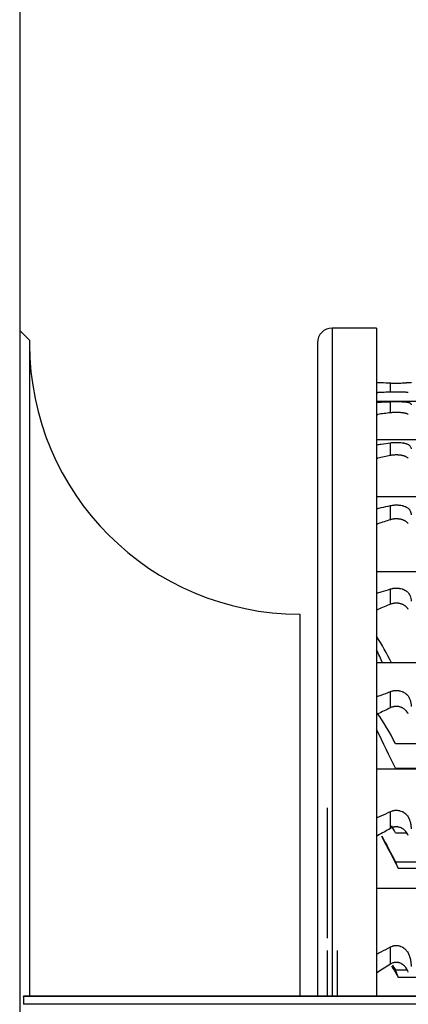
# Model space of a CAD drawing. Units: inches. Extents: x 1524 to 16224, y 792 to 6933.
# Drawn here: x 2629 to 2668, y 4092 to 4192 of the extents above; entities that cross this region are included whole.
import ezdxf

# ---------------------------------------------------------------- set-up
doc = ezdxf.new("R2010")
doc.units = ezdxf.units.IN
doc.header["$MEASUREMENT"] = 0
doc.layers.add('LG-Product', color=3, linetype='Continuous')

msp = doc.modelspace()

# ---------------------------------------------------------------- linework, layer by layer
at = {"layer": 'LG-Product'}
for p, q in [((2628.65304, 4261.86782), (2628.65304, 4037.16861)), ((2629.65548, 4159.80987), (2628.65304, 4160.81231)), ((2664.83711, 4161.04973), (2660.33909, 4161.04973)), ((2660.33909, 4161.04973), (2660.33909, 4093.25051)), ((2664.83711, 4161.04973), (2664.83711, 4093.25051)), ((2629.65548, 4159.80987), (2629.65548, 4093.26517)), ((2629.6526, 4159.41292), (2629.6526, 4093.25542)), ((2658.83975, 4159.55039), (2658.83975, 4093.25589)), ((2666.23346, 4154.53426), (2666.23346, 4155.47771)), ((2664.8371, 4154.50267), (2664.96121, 4154.50267)), ((2835.75955, 4153.60338), (2664.83807, 4153.60338)), ((2666.23346, 4152.45054), (2666.23346, 4153.57922)), ((2664.8371, 4152.29162), (2664.96121, 4152.29162)), ((2835.76176, 4149.70859), (2664.83938, 4149.70859)), ((2666.23346, 4148.11444), (2666.23346, 4149.40904)), ((2664.8371, 4147.83091), (2664.96121, 4147.83091)), ((2835.76085, 4143.91617), (2664.83724, 4143.91617)), ((2666.23346, 4141.60015), (2666.23346, 4143.03851)), ((2664.8371, 4141.19687), (2664.96121, 4141.19687)), ((2835.76017, 4136.32525), (2664.83901, 4136.32525)), ((2666.23346, 4133.01913), (2666.23346, 4134.57665)), ((2657.04055, 4132.02498), (2657.04055, 4093.26144)), ((2664.8371, 4132.50299), (2664.96121, 4132.50299)), ((2835.76017, 4127.06571), (2664.83901, 4127.06571)), ((2666.23346, 4122.51821), (2666.23346, 4124.16823)), ((2664.8371, 4121.89804), (2664.96121, 4121.89804)), ((2666.75136, 4118.88368), (2834.04754, 4118.88368)), ((2668.8589, 4116.29597), (2664.83715, 4116.29597)), ((2666.81133, 4116.29597), (2666.75136, 4116.40826)), ((2666.75136, 4116.40826), (2834.04754, 4116.40826)), ((2659.83931, 4112.37952), (2659.83931, 4099.14397)), ((2666.23346, 4110.27705), (2666.23346, 4111.99135)), ((2664.8371, 4109.56348), (2664.96121, 4109.56348)), ((2666.75136, 4109.84104), (2667.86754, 4109.84104)), ((2667.03615, 4106.26423), (2666.75136, 4106.90323)), ((2666.75136, 4106.90323), (2834.04754, 4106.90323)), ((2667.03615, 4106.26423), (2833.76275, 4106.26423)), ((2668.8702, 4104.20032), (2664.83713, 4104.20032)), ((2659.83931, 4097.88744), (2659.83931, 4093.25997)), ((2660.83887, 4097.88744), (2660.83887, 4093.25997)), ((2666.23346, 4096.50512), (2666.23346, 4098.25435)), ((2667.03615, 4095.19129), (2666.75136, 4095.92515)), ((2666.75136, 4095.92515), (2667.92505, 4095.92515)), ((2664.8371, 4095.71034), (2664.96121, 4095.71034)), ((2667.03615, 4095.19129), (2833.76275, 4095.19129)), ((2629.05287, 4093.23584), (2629.05287, 4093.26005)), ((2871.94595, 4093.26005), (2629.05287, 4093.26005)), ((2629.05287, 4093.23584), (2629.05287, 4092.43619)), ((2871.94595, 4093.23584), (2629.05287, 4093.23584)), ((2871.94595, 4092.43619), (2629.05287, 4092.43619))]:
    msp.add_line(p, q, dxfattribs=at)
for centre, radius, start, end in [((2660.33909, 4159.55039), 1.49934, 90, 180), ((2657.04055, 4159.41292), 27.38794, 180, 270)]:
    msp.add_arc(centre, radius, start, end, dxfattribs=at)
for centre, major_axis, ratio, start_param, end_param in [((2661.90998, 4118.33317), (4.77838, -16.87569), 0.4162914, 1.99319752, 2.19256124), ((2661.90998, 4131.38846), (8.41317, -16.98237), 0.06979766, 1.27901804, 1.35903106), ((2661.90998, 4109.07363), (3.6739, -16.91082), 0.45301577, 2.08813177, 2.33798854), ((2661.90998, 4125.47271), (8.49108, -16.99187), 0.01745307, 0.99941567, 1.25397451), ((2661.90998, 4098.30389), (2.39734, -16.95338), 0.48079041, 2.2492509, 2.30747705), ((2661.90998, 4117.76617), (8.9741, -17.98935), 0.03490477, 5.17174571, 5.38853731), ((2661.90998, 4117.76617), (8.47554, -16.98994), 0.03490477, 5.20070657, 5.38853731), ((2661.90998, 4108.40072), (8.85832, -17.97548), 0.08723468, 5.40322297, 5.49388488), ((2661.90998, 4108.40072), (8.36619, -16.97684), 0.08723468, 5.45137571, 5.49388488)]:
    msp.add_ellipse(centre, major_axis=major_axis, ratio=ratio, start_param=start_param, end_param=end_param, dxfattribs=at)
for points, knots in [([(2664.8416, 4155.52712), (2664.99583, 4155.52457), (2665.14862, 4155.52122), (2665.6167, 4155.50811), (2665.92755, 4155.49533), (2666.23346, 4155.47771)], [0, 0, 0, 0, 0.32360932, 0.32360932, 1, 1, 1, 1]), ([(2666.23346, 4155.47771), (2666.30275, 4155.47372), (2666.37605, 4155.47013), (2666.47363, 4155.46649), (2666.49344, 4155.4658), (2666.53371, 4155.46453), (2666.55416, 4155.46394), (2666.61561, 4155.46236), (2666.69837, 4155.46072), (2666.7828, 4155.4601), (2666.84678, 4155.46003), (2666.86831, 4155.46007), (2666.91109, 4155.4603), (2666.93233, 4155.46048), (2666.99558, 4155.46121), (2667.03716, 4155.46195), (2667.09866, 4155.46342), (2667.11902, 4155.46396), (2667.15945, 4155.46516), (2667.17959, 4155.46582), (2667.27866, 4155.46934), (2667.35273, 4155.47286), (2667.44001, 4155.47776), (2667.45723, 4155.47876), (2667.49093, 4155.48081), (2667.54033, 4155.48391), (2667.58653, 4155.4871), (2667.67518, 4155.49348), (2667.72929, 4155.49776), (2667.79177, 4155.5029), (2667.80403, 4155.50392), (2667.82795, 4155.50593), (2667.86291, 4155.50889), (2667.89525, 4155.51166), (2667.95683, 4155.51695), (2667.99375, 4155.52011), (2668.06076, 4155.52554), (2668.09082, 4155.52781), (2668.13146, 4155.53046), (2668.14427, 4155.53122), (2668.16841, 4155.53246), (2668.17971, 4155.53294), (2668.21149, 4155.53398), (2668.22987, 4155.53411), (2668.2777, 4155.5328), (2668.29992, 4155.52965), (2668.32887, 4155.5186), (2668.33557, 4155.51071), (2668.33557, 4155.50037)], [0, 0, 0, 0, 0.0625, 0.0625, 0.078125, 0.078125, 0.09375, 0.09375, 0.125, 0.15625, 0.15625, 0.171875, 0.171875, 0.1875, 0.1875, 0.21875, 0.21875, 0.234375, 0.234375, 0.25, 0.25, 0.3125, 0.3125, 0.328125, 0.328125, 0.34375, 0.375, 0.375, 0.4375, 0.4375, 0.453125, 0.453125, 0.46875, 0.5, 0.5, 0.5625, 0.5625, 0.625, 0.625, 0.65625, 0.65625, 0.6875, 0.6875, 0.75, 0.75, 0.875, 0.875, 1, 1, 1, 1]), ([(2666.23346, 4154.53426), (2666.02667, 4154.53366), (2665.8175, 4154.53052), (2665.39368, 4154.51978), (2665.17904, 4154.51217), (2664.96121, 4154.50267)], [0, 0, 0, 0, 0.5, 0.5, 1, 1, 1, 1]), ([(2668.05432, 4154.50267), (2668.02018, 4154.50866), (2667.98202, 4154.51368), (2667.89583, 4154.52194), (2667.84783, 4154.52519), (2667.77976, 4154.52828), (2667.76574, 4154.52885), (2667.73681, 4154.52989), (2667.72188, 4154.53037), (2667.67581, 4154.53166), (2667.64353, 4154.53234), (2667.57534, 4154.53338), (2667.53945, 4154.53374), (2667.48241, 4154.5341), (2667.46285, 4154.53419), (2667.42259, 4154.53431), (2667.40206, 4154.53434), (2667.33924, 4154.53438), (2667.29571, 4154.53433), (2667.20487, 4154.53414), (2667.15758, 4154.534), (2667.09567, 4154.53384), (2667.08312, 4154.53381), (2667.05798, 4154.53375), (2667.02015, 4154.53367), (2666.95648, 4154.53355), (2666.89198, 4154.53348), (2666.8529, 4154.53347), (2666.82676, 4154.53347), (2666.81361, 4154.53347), (2666.74807, 4154.5335), (2666.69666, 4154.53358), (2666.62092, 4154.53374), (2666.59591, 4154.5338), (2666.54634, 4154.53392), (2666.5217, 4154.53399), (2666.44973, 4154.53418), (2666.40392, 4154.53429), (2666.31602, 4154.53439), (2666.27392, 4154.53438), (2666.23346, 4154.53426)], [0, 0, 0, 0, 0.125, 0.125, 0.25, 0.25, 0.28125, 0.28125, 0.3125, 0.3125, 0.375, 0.375, 0.4375, 0.4375, 0.46875, 0.46875, 0.5, 0.5, 0.5625, 0.5625, 0.625, 0.625, 0.640625, 0.640625, 0.65625, 0.6875, 0.71875, 0.734375, 0.734375, 0.75, 0.75, 0.8125, 0.8125, 0.84375, 0.84375, 0.875, 0.875, 0.9375, 0.9375, 1, 1, 1, 1]), ([(2664.8416, 4153.50727), (2664.99583, 4153.51687), (2665.14862, 4153.52601), (2665.6167, 4153.55241), (2665.92755, 4153.56767), (2666.23346, 4153.57922)], [0, 0, 0, 0, 0.3236095, 0.3236095, 1, 1, 1, 1]), ([(2666.23346, 4153.57922), (2666.30275, 4153.58184), (2666.37605, 4153.58385), (2666.47363, 4153.58574), (2666.49344, 4153.58609), (2666.53371, 4153.58672), (2666.55416, 4153.58701), (2666.61561, 4153.58776), (2666.69837, 4153.58851), (2666.7828, 4153.58879), (2666.84678, 4153.58882), (2666.86831, 4153.5888), (2666.91109, 4153.5887), (2666.93233, 4153.58862), (2666.99558, 4153.58829), (2667.03716, 4153.58795), (2667.09866, 4153.58726), (2667.11902, 4153.587), (2667.15945, 4153.58641), (2667.17959, 4153.58608), (2667.27866, 4153.58428), (2667.35273, 4153.58235), (2667.44001, 4153.5792), (2667.45723, 4153.57853), (2667.49093, 4153.57713), (2667.54033, 4153.57492), (2667.58653, 4153.5724), (2667.67518, 4153.56693), (2667.72929, 4153.5627), (2667.79177, 4153.55657), (2667.80403, 4153.5553), (2667.82795, 4153.55268), (2667.86291, 4153.54864), (2667.89525, 4153.54427), (2667.95683, 4153.53507), (2667.99375, 4153.52833), (2668.06076, 4153.51354), (2668.09082, 4153.5055), (2668.13146, 4153.49241), (2668.14427, 4153.48786), (2668.16841, 4153.47846), (2668.17971, 4153.47361), (2668.21149, 4153.45861), (2668.22987, 4153.44801), (2668.2777, 4153.41439), (2668.29992, 4153.38956), (2668.32887, 4153.33494), (2668.33557, 4153.30515), (2668.33557, 4153.27282)], [0, 0, 0, 0, 0.0625, 0.0625, 0.078125, 0.078125, 0.09375, 0.09375, 0.125, 0.15625, 0.15625, 0.171875, 0.171875, 0.1875, 0.1875, 0.21875, 0.21875, 0.234375, 0.234375, 0.25, 0.25, 0.3125, 0.3125, 0.328125, 0.328125, 0.34375, 0.375, 0.375, 0.4375, 0.4375, 0.453125, 0.453125, 0.46875, 0.5, 0.5, 0.5625, 0.5625, 0.625, 0.625, 0.65625, 0.65625, 0.6875, 0.6875, 0.75, 0.75, 0.875, 0.875, 1, 1, 1, 1]), ([(2666.23346, 4152.45054), (2666.02667, 4152.42777), (2665.8175, 4152.40289), (2665.39368, 4152.34966), (2665.17904, 4152.3213), (2664.96121, 4152.29162)], [0, 0, 0, 0, 0.5, 0.5, 1, 1, 1, 1]), ([(2668.05432, 4152.29162), (2668.02018, 4152.31035), (2667.98202, 4152.32785), (2667.89583, 4152.36046), (2667.84783, 4152.37557), (2667.77976, 4152.39298), (2667.76574, 4152.39639), (2667.73681, 4152.40306), (2667.72188, 4152.40632), (2667.67581, 4152.41584), (2667.64353, 4152.42182), (2667.57534, 4152.43303), (2667.53945, 4152.43827), (2667.48241, 4152.44556), (2667.46285, 4152.44789), (2667.42259, 4152.45237), (2667.40206, 4152.45448), (2667.33924, 4152.46049), (2667.29571, 4152.46402), (2667.20487, 4152.47013), (2667.15758, 4152.47271), (2667.09567, 4152.47529), (2667.08312, 4152.47578), (2667.05798, 4152.47667), (2667.02015, 4152.4779), (2666.95648, 4152.47941), (2666.89198, 4152.48018), (2666.8529, 4152.48032), (2666.82676, 4152.48033), (2666.81361, 4152.4803), (2666.74807, 4152.47996), (2666.69666, 4152.47908), (2666.62092, 4152.47692), (2666.59591, 4152.47606), (2666.54634, 4152.47405), (2666.5217, 4152.47289), (2666.44973, 4152.46906), (2666.40392, 4152.46602), (2666.31602, 4152.45898), (2666.27392, 4152.45499), (2666.23346, 4152.45054)], [0, 0, 0, 0, 0.125, 0.125, 0.25, 0.25, 0.28125, 0.28125, 0.3125, 0.3125, 0.375, 0.375, 0.4375, 0.4375, 0.46875, 0.46875, 0.5, 0.5, 0.5625, 0.5625, 0.625, 0.625, 0.640625, 0.640625, 0.65625, 0.6875, 0.71875, 0.734375, 0.734375, 0.75, 0.75, 0.8125, 0.8125, 0.84375, 0.84375, 0.875, 0.875, 0.9375, 0.9375, 1, 1, 1, 1]), ([(2664.8416, 4149.21695), (2664.99583, 4149.23854), (2665.14862, 4149.26002), (2665.6167, 4149.32548), (2665.92755, 4149.36851), (2666.23346, 4149.40904)], [0, 0, 0, 0, 0.32361078, 0.32361078, 1, 1, 1, 1]), ([(2666.23346, 4149.40904), (2666.30275, 4149.41822), (2666.37605, 4149.4258), (2666.47363, 4149.4332), (2666.49344, 4149.43457), (2666.53371, 4149.4371), (2666.55416, 4149.43825), (2666.61561, 4149.44133), (2666.69837, 4149.44445), (2666.7828, 4149.44563), (2666.84678, 4149.44576), (2666.86831, 4149.44568), (2666.91109, 4149.44525), (2666.93233, 4149.44491), (2666.99558, 4149.44353), (2667.03716, 4149.44211), (2667.09866, 4149.43928), (2667.11902, 4149.43821), (2667.15945, 4149.43584), (2667.17959, 4149.43453), (2667.27866, 4149.42744), (2667.35273, 4149.42009), (2667.44001, 4149.40895), (2667.45723, 4149.40662), (2667.49093, 4149.40179), (2667.54033, 4149.39431), (2667.58653, 4149.38613), (2667.67518, 4149.3689), (2667.72929, 4149.35622), (2667.79177, 4149.33892), (2667.80403, 4149.33538), (2667.82795, 4149.32819), (2667.86291, 4149.31723), (2667.89525, 4149.30579), (2667.95683, 4149.28226), (2667.99375, 4149.26573), (2668.06076, 4149.23098), (2668.09082, 4149.21276), (2668.13146, 4149.18414), (2668.14427, 4149.17438), (2668.16841, 4149.15449), (2668.17971, 4149.14439), (2668.21149, 4149.11361), (2668.22987, 4149.09245), (2668.2777, 4149.02711), (2668.29992, 4148.98102), (2668.32887, 4148.88375), (2668.33557, 4148.83258), (2668.33557, 4148.77882)], [0, 0, 0, 0, 0.0625, 0.0625, 0.078125, 0.078125, 0.09375, 0.09375, 0.125, 0.15625, 0.15625, 0.171875, 0.171875, 0.1875, 0.1875, 0.21875, 0.21875, 0.234375, 0.234375, 0.25, 0.25, 0.3125, 0.3125, 0.328125, 0.328125, 0.34375, 0.375, 0.375, 0.4375, 0.4375, 0.453125, 0.453125, 0.46875, 0.5, 0.5, 0.5625, 0.5625, 0.625, 0.625, 0.65625, 0.65625, 0.6875, 0.6875, 0.75, 0.75, 0.875, 0.875, 1, 1, 1, 1]), ([(2666.23346, 4148.11444), (2666.02667, 4148.06988), (2665.8175, 4148.0237), (2665.39368, 4147.9289), (2665.17904, 4147.88027), (2664.96121, 4147.83091)], [0, 0, 0, 0, 0.5, 0.5, 1, 1, 1, 1]), ([(2668.05432, 4147.83091), (2668.02018, 4147.86205), (2667.98202, 4147.89174), (2667.89583, 4147.94814), (2667.84783, 4147.97486), (2667.77976, 4148.00629), (2667.76574, 4148.01248), (2667.73681, 4148.02465), (2667.72188, 4148.03064), (2667.67581, 4148.04824), (2667.64353, 4148.05941), (2667.57534, 4148.08061), (2667.53945, 4148.09063), (2667.48241, 4148.10472), (2667.46285, 4148.10926), (2667.42259, 4148.11801), (2667.40206, 4148.12218), (2667.33924, 4148.13404), (2667.29571, 4148.1411), (2667.20487, 4148.15341), (2667.15758, 4148.15866), (2667.09567, 4148.16394), (2667.08312, 4148.16493), (2667.05798, 4148.16676), (2667.02015, 4148.16929), (2666.95648, 4148.17239), (2666.89198, 4148.174), (2666.8529, 4148.17428), (2666.82676, 4148.1743), (2666.81361, 4148.17424), (2666.74807, 4148.17353), (2666.69666, 4148.17172), (2666.62092, 4148.16728), (2666.59591, 4148.16551), (2666.54634, 4148.16139), (2666.5217, 4148.15903), (2666.44973, 4148.15125), (2666.40392, 4148.1451), (2666.31602, 4148.13105), (2666.27392, 4148.12316), (2666.23346, 4148.11444)], [0, 0, 0, 0, 0.125, 0.125, 0.25, 0.25, 0.28125, 0.28125, 0.3125, 0.3125, 0.375, 0.375, 0.4375, 0.4375, 0.46875, 0.46875, 0.5, 0.5, 0.5625, 0.5625, 0.625, 0.625, 0.640625, 0.640625, 0.65625, 0.6875, 0.71875, 0.734375, 0.734375, 0.75, 0.75, 0.8125, 0.8125, 0.84375, 0.84375, 0.875, 0.875, 0.9375, 0.9375, 1, 1, 1, 1]), ([(2664.8416, 4142.72958), (2664.99583, 4142.7628), (2665.14862, 4142.79623), (2665.6167, 4142.89963), (2665.92755, 4142.9697), (2666.23346, 4143.03851)], [0, 0, 0, 0, 0.32360999, 0.32360999, 1, 1, 1, 1]), ([(2666.23346, 4143.03851), (2666.30275, 4143.0541), (2666.37605, 4143.06713), (2666.47363, 4143.07989), (2666.49344, 4143.08227), (2666.53371, 4143.08665), (2666.55416, 4143.08865), (2666.61561, 4143.094), (2666.69837, 4143.09944), (2666.7828, 4143.10151), (2666.84678, 4143.10173), (2666.86831, 4143.10158), (2666.91109, 4143.10084), (2666.93233, 4143.10025), (2666.99558, 4143.09783), (2667.03716, 4143.09536), (2667.09866, 4143.09043), (2667.11902, 4143.08858), (2667.15945, 4143.08447), (2667.17959, 4143.0822), (2667.27866, 4143.06995), (2667.35273, 4143.0573), (2667.44001, 4143.03836), (2667.45723, 4143.0344), (2667.49093, 4143.02623), (2667.54033, 4143.01361), (2667.58653, 4142.99992), (2667.67518, 4142.97121), (2667.72929, 4142.9503), (2667.79177, 4142.92214), (2667.80403, 4142.91639), (2667.82795, 4142.90474), (2667.86291, 4142.88705), (2667.89525, 4142.86873), (2667.95683, 4142.83128), (2667.99375, 4142.80524), (2668.06076, 4142.75112), (2668.09082, 4142.72303), (2668.13146, 4142.67939), (2668.14427, 4142.66457), (2668.16841, 4142.63454), (2668.17971, 4142.61936), (2668.21149, 4142.57332), (2668.22987, 4142.54198), (2668.2777, 4142.44602), (2668.29992, 4142.37946), (2668.32887, 4142.24122), (2668.33557, 4142.16954), (2668.33557, 4142.09527)], [0, 0, 0, 0, 0.0625, 0.0625, 0.078125, 0.078125, 0.09375, 0.09375, 0.125, 0.15625, 0.15625, 0.171875, 0.171875, 0.1875, 0.1875, 0.21875, 0.21875, 0.234375, 0.234375, 0.25, 0.25, 0.3125, 0.3125, 0.328125, 0.328125, 0.34375, 0.375, 0.375, 0.4375, 0.4375, 0.453125, 0.453125, 0.46875, 0.5, 0.5, 0.5625, 0.5625, 0.625, 0.625, 0.65625, 0.65625, 0.6875, 0.6875, 0.75, 0.75, 0.875, 0.875, 1, 1, 1, 1]), ([(2666.23346, 4141.60015), (2666.02667, 4141.53457), (2665.8175, 4141.46787), (2665.39368, 4141.33311), (2665.17904, 4141.26506), (2664.96121, 4141.19687)], [0, 0, 0, 0, 0.5, 0.5, 1, 1, 1, 1]), ([(2668.05432, 4141.19687), (2668.02018, 4141.23988), (2667.98202, 4141.28124), (2667.89583, 4141.36047), (2667.84783, 4141.39835), (2667.77976, 4141.44326), (2667.76574, 4141.45212), (2667.73681, 4141.46959), (2667.72188, 4141.47821), (2667.67581, 4141.50357), (2667.64353, 4141.51976), (2667.57534, 4141.55057), (2667.53945, 4141.5652), (2667.48241, 4141.58586), (2667.46285, 4141.59253), (2667.42259, 4141.6054), (2667.40206, 4141.61155), (2667.33924, 4141.62906), (2667.29571, 4141.63953), (2667.20487, 4141.65783), (2667.15758, 4141.66566), (2667.09567, 4141.67355), (2667.08312, 4141.67503), (2667.05798, 4141.67777), (2667.02015, 4141.68155), (2666.95648, 4141.6862), (2666.89198, 4141.68861), (2666.8529, 4141.68902), (2666.82676, 4141.68906), (2666.81361, 4141.68897), (2666.74807, 4141.6879), (2666.69666, 4141.68519), (2666.62092, 4141.67854), (2666.59591, 4141.67589), (2666.54634, 4141.66974), (2666.5217, 4141.66622), (2666.44973, 4141.65462), (2666.40392, 4141.64547), (2666.31602, 4141.62465), (2666.27392, 4141.61298), (2666.23346, 4141.60015)], [0, 0, 0, 0, 0.125, 0.125, 0.25, 0.25, 0.28125, 0.28125, 0.3125, 0.3125, 0.375, 0.375, 0.4375, 0.4375, 0.46875, 0.46875, 0.5, 0.5, 0.5625, 0.5625, 0.625, 0.625, 0.640625, 0.640625, 0.65625, 0.6875, 0.71875, 0.734375, 0.734375, 0.75, 0.75, 0.8125, 0.8125, 0.84375, 0.84375, 0.875, 0.875, 0.9375, 0.9375, 1, 1, 1, 1]), ([(2664.8416, 4134.15615), (2664.99583, 4134.20043), (2665.14862, 4134.24525), (2665.6167, 4134.38482), (2665.92755, 4134.48074), (2666.23346, 4134.57665)], [0, 0, 0, 0, 0.32360932, 0.32360932, 1, 1, 1, 1]), ([(2666.23346, 4134.57665), (2666.30275, 4134.59837), (2666.37605, 4134.61662), (2666.47363, 4134.63455), (2666.49344, 4134.63788), (2666.53371, 4134.64404), (2666.55416, 4134.64686), (2666.61561, 4134.65438), (2666.69837, 4134.66206), (2666.7828, 4134.66496), (2666.84678, 4134.66528), (2666.86831, 4134.66507), (2666.91109, 4134.66402), (2666.93233, 4134.66319), (2666.99558, 4134.65978), (2667.03716, 4134.65631), (2667.09866, 4134.64936), (2667.11902, 4134.64676), (2667.15945, 4134.64098), (2667.17959, 4134.63779), (2667.27866, 4134.62058), (2667.35273, 4134.60285), (2667.44001, 4134.57643), (2667.45723, 4134.57092), (2667.49093, 4134.55955), (2667.54033, 4134.542), (2667.58653, 4134.52302), (2667.67518, 4134.48333), (2667.72929, 4134.45456), (2667.79177, 4134.416), (2667.80403, 4134.40815), (2667.82795, 4134.39224), (2667.86291, 4134.36812), (2667.89525, 4134.34324), (2667.95683, 4134.29251), (2667.99375, 4134.25741), (2668.06076, 4134.18484), (2668.09082, 4134.14736), (2668.13146, 4134.08944), (2668.14427, 4134.06982), (2668.16841, 4134.03016), (2668.17971, 4134.01016), (2668.21149, 4133.94966), (2668.22987, 4133.90866), (2668.2777, 4133.78373), (2668.29992, 4133.69784), (2668.32887, 4133.52099), (2668.33557, 4133.43002), (2668.33557, 4133.33651)], [0, 0, 0, 0, 0.0625, 0.0625, 0.078125, 0.078125, 0.09375, 0.09375, 0.125, 0.15625, 0.15625, 0.171875, 0.171875, 0.1875, 0.1875, 0.21875, 0.21875, 0.234375, 0.234375, 0.25, 0.25, 0.3125, 0.3125, 0.328125, 0.328125, 0.34375, 0.375, 0.375, 0.4375, 0.4375, 0.453125, 0.453125, 0.46875, 0.5, 0.5, 0.5625, 0.5625, 0.625, 0.625, 0.65625, 0.65625, 0.6875, 0.6875, 0.75, 0.75, 0.875, 0.875, 1, 1, 1, 1]), ([(2666.23346, 4133.01913), (2666.02667, 4132.93365), (2665.8175, 4132.84757), (2665.39368, 4132.67517), (2665.17904, 4132.58885), (2664.96121, 4132.50299)], [0, 0, 0, 0, 0.5, 0.5, 1, 1, 1, 1]), ([(2668.05432, 4132.50299), (2668.02018, 4132.55715), (2667.98202, 4132.60948), (2667.89583, 4132.71018), (2667.84783, 4132.75856), (2667.77976, 4132.81619), (2667.76574, 4132.82757), (2667.73681, 4132.85004), (2667.72188, 4132.86114), (2667.67581, 4132.89383), (2667.64353, 4132.91475), (2667.57534, 4132.95465), (2667.53945, 4132.97365), (2667.48241, 4133.00052), (2667.46285, 4133.0092), (2667.42259, 4133.02598), (2667.40206, 4133.03399), (2667.33924, 4133.05686), (2667.29571, 4133.07056), (2667.20487, 4133.09453), (2667.15758, 4133.10481), (2667.09567, 4133.11517), (2667.08312, 4133.11712), (2667.05798, 4133.12072), (2667.02015, 4133.12569), (2666.95648, 4133.1318), (2666.89198, 4133.13497), (2666.8529, 4133.13552), (2666.82676, 4133.13557), (2666.81361, 4133.13545), (2666.74807, 4133.13404), (2666.69666, 4133.13047), (2666.62092, 4133.12173), (2666.59591, 4133.11825), (2666.54634, 4133.11017), (2666.5217, 4133.10555), (2666.44973, 4133.09034), (2666.40392, 4133.07833), (2666.31602, 4133.0511), (2666.27392, 4133.03585), (2666.23346, 4133.01913)], [0, 0, 0, 0, 0.125, 0.125, 0.25, 0.25, 0.28125, 0.28125, 0.3125, 0.3125, 0.375, 0.375, 0.4375, 0.4375, 0.46875, 0.46875, 0.5, 0.5, 0.5625, 0.5625, 0.625, 0.625, 0.640625, 0.640625, 0.65625, 0.6875, 0.71875, 0.734375, 0.734375, 0.75, 0.75, 0.8125, 0.8125, 0.84375, 0.84375, 0.875, 0.875, 0.9375, 0.9375, 1, 1, 1, 1]), ([(2664.8416, 4123.64337), (2664.99583, 4123.69794), (2665.14862, 4123.75339), (2665.6167, 4123.92674), (2665.92755, 4124.04686), (2666.23346, 4124.16823)], [0, 0, 0, 0, 0.32361005, 0.32361005, 1, 1, 1, 1]), ([(2666.23346, 4124.16823), (2666.30275, 4124.19572), (2666.37605, 4124.21888), (2666.47363, 4124.24165), (2666.49344, 4124.2459), (2666.53371, 4124.25372), (2666.55416, 4124.2573), (2666.61561, 4124.26688), (2666.69837, 4124.27665), (2666.7828, 4124.28035), (2666.84678, 4124.28076), (2666.86831, 4124.28049), (2666.91109, 4124.27916), (2666.93233, 4124.27809), (2666.99558, 4124.27375), (2667.03716, 4124.26933), (2667.09866, 4124.26049), (2667.11902, 4124.25718), (2667.15945, 4124.24983), (2667.17959, 4124.24578), (2667.27866, 4124.2239), (2667.35273, 4124.2014), (2667.44001, 4124.16796), (2667.45723, 4124.16098), (2667.49093, 4124.14661), (2667.54033, 4124.12442), (2667.58653, 4124.10049), (2667.67518, 4124.0505), (2667.72929, 4124.01435), (2667.79177, 4123.96607), (2667.80403, 4123.95624), (2667.82795, 4123.93635), (2667.86291, 4123.90621), (2667.89525, 4123.87518), (2667.95683, 4123.81204), (2667.99375, 4123.76848), (2668.06076, 4123.6787), (2668.09082, 4123.63249), (2668.13146, 4123.56128), (2668.14427, 4123.53719), (2668.16841, 4123.48857), (2668.17971, 4123.4641), (2668.21149, 4123.39017), (2668.22987, 4123.34022), (2668.2777, 4123.18845), (2668.29992, 4123.08471), (2668.32887, 4122.87227), (2668.33557, 4122.76357), (2668.33557, 4122.65242)], [0, 0, 0, 0, 0.0625, 0.0625, 0.078125, 0.078125, 0.09375, 0.09375, 0.125, 0.15625, 0.15625, 0.171875, 0.171875, 0.1875, 0.1875, 0.21875, 0.21875, 0.234375, 0.234375, 0.25, 0.25, 0.3125, 0.3125, 0.328125, 0.328125, 0.34375, 0.375, 0.375, 0.4375, 0.4375, 0.453125, 0.453125, 0.46875, 0.5, 0.5, 0.5625, 0.5625, 0.625, 0.625, 0.65625, 0.65625, 0.6875, 0.6875, 0.75, 0.75, 0.875, 0.875, 1, 1, 1, 1]), ([(2666.23346, 4122.51821), (2666.02667, 4122.41429), (2665.8175, 4122.31031), (2665.39368, 4122.10321), (2665.17904, 4122.00009), (2664.96121, 4121.89804)], [0, 0, 0, 0, 0.5, 0.5, 1, 1, 1, 1]), ([(2668.05432, 4121.89804), (2668.02018, 4121.96242), (2667.98202, 4122.02483), (2667.89583, 4122.14527), (2667.84783, 4122.20332), (2667.77976, 4122.27268), (2667.76574, 4122.28639), (2667.73681, 4122.31348), (2667.72188, 4122.32687), (2667.67581, 4122.36633), (2667.64353, 4122.39162), (2667.57534, 4122.43994), (2667.53945, 4122.46297), (2667.48241, 4122.49559), (2667.46285, 4122.50614), (2667.42259, 4122.52653), (2667.40206, 4122.53628), (2667.33924, 4122.56412), (2667.29571, 4122.58081), (2667.20487, 4122.61005), (2667.15758, 4122.62259), (2667.09567, 4122.63525), (2667.08312, 4122.63763), (2667.05798, 4122.64203), (2667.02015, 4122.6481), (2666.95648, 4122.65557), (2666.89198, 4122.65945), (2666.8529, 4122.66012), (2666.82676, 4122.66018), (2666.81361, 4122.66003), (2666.74807, 4122.65831), (2666.69666, 4122.65395), (2666.62092, 4122.64326), (2666.59591, 4122.639), (2666.54634, 4122.62914), (2666.5217, 4122.6235), (2666.44973, 4122.60492), (2666.40392, 4122.59028), (2666.31602, 4122.55709), (2666.27392, 4122.53854), (2666.23346, 4122.51821)], [0, 0, 0, 0, 0.125, 0.125, 0.25, 0.25, 0.28125, 0.28125, 0.3125, 0.3125, 0.375, 0.375, 0.4375, 0.4375, 0.46875, 0.46875, 0.5, 0.5, 0.5625, 0.5625, 0.625, 0.625, 0.640625, 0.640625, 0.65625, 0.6875, 0.71875, 0.734375, 0.734375, 0.75, 0.75, 0.8125, 0.8125, 0.84375, 0.84375, 0.875, 0.875, 0.9375, 0.9375, 1, 1, 1, 1]), ([(2664.8416, 4111.3711), (2664.99583, 4111.43504), (2665.14862, 4111.50016), (2665.6167, 4111.70433), (2665.92755, 4111.84659), (2666.23346, 4111.99135)], [0, 0, 0, 0, 0.32361112, 0.32361112, 1, 1, 1, 1]), ([(2666.23346, 4111.99135), (2666.30275, 4112.02414), (2666.37605, 4112.05181), (2666.47363, 4112.07904), (2666.49344, 4112.08412), (2666.53371, 4112.09348), (2666.55416, 4112.09777), (2666.61561, 4112.10923), (2666.69837, 4112.12093), (2666.7828, 4112.12536), (2666.84678, 4112.12585), (2666.86831, 4112.12553), (2666.91109, 4112.12393), (2666.93233, 4112.12265), (2666.99558, 4112.11746), (2667.03716, 4112.11216), (2667.09866, 4112.10158), (2667.11902, 4112.09762), (2667.15945, 4112.08882), (2667.17959, 4112.08397), (2667.27866, 4112.05781), (2667.35273, 4112.03092), (2667.44001, 4111.99102), (2667.45723, 4111.98271), (2667.49093, 4111.96557), (2667.54033, 4111.93914), (2667.58653, 4111.91065), (2667.67518, 4111.85121), (2667.72929, 4111.80831), (2667.79177, 4111.75112), (2667.80403, 4111.73949), (2667.82795, 4111.71596), (2667.86291, 4111.68031), (2667.89525, 4111.64368), (2667.95683, 4111.5692), (2667.99375, 4111.51793), (2668.06076, 4111.41249), (2668.09082, 4111.35831), (2668.13146, 4111.27503), (2668.14427, 4111.24689), (2668.16841, 4111.19016), (2668.17971, 4111.16162), (2668.21149, 4111.07553), (2668.22987, 4111.01748), (2668.2777, 4110.84147), (2668.29992, 4110.72165), (2668.32887, 4110.47726), (2668.33557, 4110.35269), (2668.33557, 4110.2258)], [0, 0, 0, 0, 0.0625, 0.0625, 0.078125, 0.078125, 0.09375, 0.09375, 0.125, 0.15625, 0.15625, 0.171875, 0.171875, 0.1875, 0.1875, 0.21875, 0.21875, 0.234375, 0.234375, 0.25, 0.25, 0.3125, 0.3125, 0.328125, 0.328125, 0.34375, 0.375, 0.375, 0.4375, 0.4375, 0.453125, 0.453125, 0.46875, 0.5, 0.5, 0.5625, 0.5625, 0.625, 0.625, 0.65625, 0.65625, 0.6875, 0.6875, 0.75, 0.75, 0.875, 0.875, 1, 1, 1, 1]), ([(2666.23346, 4110.27705), (2666.02667, 4110.15648), (2665.8175, 4110.03637), (2665.39368, 4109.79812), (2665.17904, 4109.67998), (2664.96121, 4109.56348)], [0, 0, 0, 0, 0.5, 0.5, 1, 1, 1, 1]), ([(2668.05432, 4109.56348), (2668.02018, 4109.63697), (2667.98202, 4109.70838), (2667.89583, 4109.84651), (2667.84783, 4109.91324), (2667.77976, 4109.99315), (2667.76574, 4110.00895), (2667.73681, 4110.04018), (2667.72188, 4110.05564), (2667.67581, 4110.1012), (2667.64353, 4110.13043), (2667.57534, 4110.18633), (2667.53945, 4110.213), (2667.48241, 4110.25081), (2667.46285, 4110.26305), (2667.42259, 4110.28671), (2667.40206, 4110.29803), (2667.33924, 4110.33035), (2667.29571, 4110.34975), (2667.20487, 4110.38375), (2667.15758, 4110.39836), (2667.09567, 4110.41309), (2667.08312, 4110.41586), (2667.05798, 4110.42099), (2667.02015, 4110.42806), (2666.95648, 4110.43676), (2666.89198, 4110.44128), (2666.8529, 4110.44206), (2666.82676, 4110.44214), (2666.81361, 4110.44196), (2666.74807, 4110.43995), (2666.69666, 4110.43487), (2666.62092, 4110.42242), (2666.59591, 4110.41746), (2666.54634, 4110.40597), (2666.5217, 4110.39941), (2666.44973, 4110.3778), (2666.40392, 4110.36077), (2666.31602, 4110.32219), (2666.27392, 4110.30064), (2666.23346, 4110.27705)], [0, 0, 0, 0, 0.125, 0.125, 0.25, 0.25, 0.28125, 0.28125, 0.3125, 0.3125, 0.375, 0.375, 0.4375, 0.4375, 0.46875, 0.46875, 0.5, 0.5, 0.5625, 0.5625, 0.625, 0.625, 0.640625, 0.640625, 0.65625, 0.6875, 0.71875, 0.734375, 0.734375, 0.75, 0.75, 0.8125, 0.8125, 0.84375, 0.84375, 0.875, 0.875, 0.9375, 0.9375, 1, 1, 1, 1]), ([(2664.8416, 4097.54933), (2664.99583, 4097.62154), (2665.14862, 4097.69523), (2665.6167, 4097.92672), (2665.92755, 4098.08869), (2666.23346, 4098.25435)], [0, 0, 0, 0, 0.32360923, 0.32360923, 1, 1, 1, 1]), ([(2666.23346, 4098.25435), (2666.30275, 4098.29188), (2666.37605, 4098.32359), (2666.47363, 4098.35482), (2666.49344, 4098.36064), (2666.53371, 4098.37138), (2666.55416, 4098.3763), (2666.61561, 4098.38944), (2666.69837, 4098.40287), (2666.7828, 4098.40797), (2666.84678, 4098.40852), (2666.86831, 4098.40816), (2666.91109, 4098.40632), (2666.93233, 4098.40486), (2666.99558, 4098.39889), (2667.03716, 4098.39281), (2667.09866, 4098.38068), (2667.11902, 4098.37613), (2667.15945, 4098.36604), (2667.17959, 4098.36047), (2667.27866, 4098.33047), (2667.35273, 4098.29965), (2667.44001, 4098.25398), (2667.45723, 4098.24446), (2667.49093, 4098.22486), (2667.54033, 4098.19463), (2667.58653, 4098.16208), (2667.67518, 4098.09422), (2667.72929, 4098.04529), (2667.79177, 4097.98018), (2667.80403, 4097.96694), (2667.82795, 4097.94016), (2667.86291, 4097.89962), (2667.89525, 4097.85801), (2667.95683, 4097.77347), (2667.99375, 4097.71537), (2668.06076, 4097.59606), (2668.09082, 4097.53486), (2668.13146, 4097.44093), (2668.14427, 4097.40922), (2668.16841, 4097.34533), (2668.17971, 4097.31323), (2668.21149, 4097.21644), (2668.22987, 4097.15129), (2668.2777, 4096.95406), (2668.29992, 4096.8202), (2668.32887, 4096.54804), (2668.33557, 4096.40974), (2668.33557, 4096.26928)], [0, 0, 0, 0, 0.0625, 0.0625, 0.078125, 0.078125, 0.09375, 0.09375, 0.125, 0.15625, 0.15625, 0.171875, 0.171875, 0.1875, 0.1875, 0.21875, 0.21875, 0.234375, 0.234375, 0.25, 0.25, 0.3125, 0.3125, 0.328125, 0.328125, 0.34375, 0.375, 0.375, 0.4375, 0.4375, 0.453125, 0.453125, 0.46875, 0.5, 0.5, 0.5625, 0.5625, 0.625, 0.625, 0.65625, 0.65625, 0.6875, 0.6875, 0.75, 0.75, 0.875, 0.875, 1, 1, 1, 1]), ([(2666.23346, 4096.50512), (2666.02667, 4096.36995), (2665.8175, 4096.23577), (2665.39368, 4095.97044), (2665.17904, 4095.83929), (2664.96121, 4095.71034)], [0, 0, 0, 0, 0.5, 0.5, 1, 1, 1, 1]), ([(2668.05432, 4095.71034), (2668.02018, 4095.79169), (2667.98202, 4095.87088), (2667.89583, 4096.02434), (2667.84783, 4096.09861), (2667.77976, 4096.18769), (2667.76574, 4096.20532), (2667.73681, 4096.24016), (2667.72188, 4096.25741), (2667.67581, 4096.3083), (2667.64353, 4096.34096), (2667.57534, 4096.40349), (2667.53945, 4096.43335), (2667.48241, 4096.47571), (2667.46285, 4096.48942), (2667.42259, 4096.51595), (2667.40206, 4096.52864), (2667.33924, 4096.56489), (2667.29571, 4096.58667), (2667.20487, 4096.62486), (2667.15758, 4096.64127), (2667.09567, 4096.65782), (2667.08312, 4096.66094), (2667.05798, 4096.6667), (2667.02015, 4096.67465), (2666.95648, 4096.68444), (2666.89198, 4096.68952), (2666.8529, 4096.69039), (2666.82676, 4096.69048), (2666.81361, 4096.69028), (2666.74807, 4096.68803), (2666.69666, 4096.68231), (2666.62092, 4096.66831), (2666.59591, 4096.66274), (2666.54634, 4096.64983), (2666.5217, 4096.64245), (2666.44973, 4096.61817), (2666.40392, 4096.59904), (2666.31602, 4096.55574), (2666.27392, 4096.53157), (2666.23346, 4096.50512)], [0, 0, 0, 0, 0.125, 0.125, 0.25, 0.25, 0.28125, 0.28125, 0.3125, 0.3125, 0.375, 0.375, 0.4375, 0.4375, 0.46875, 0.46875, 0.5, 0.5, 0.5625, 0.5625, 0.625, 0.625, 0.640625, 0.640625, 0.65625, 0.6875, 0.71875, 0.734375, 0.734375, 0.75, 0.75, 0.8125, 0.8125, 0.84375, 0.84375, 0.875, 0.875, 0.9375, 0.9375, 1, 1, 1, 1])]:
    msp.add_open_spline(points, degree=3, knots=knots, dxfattribs=at)

doc.saveas('drawing.dxf')
